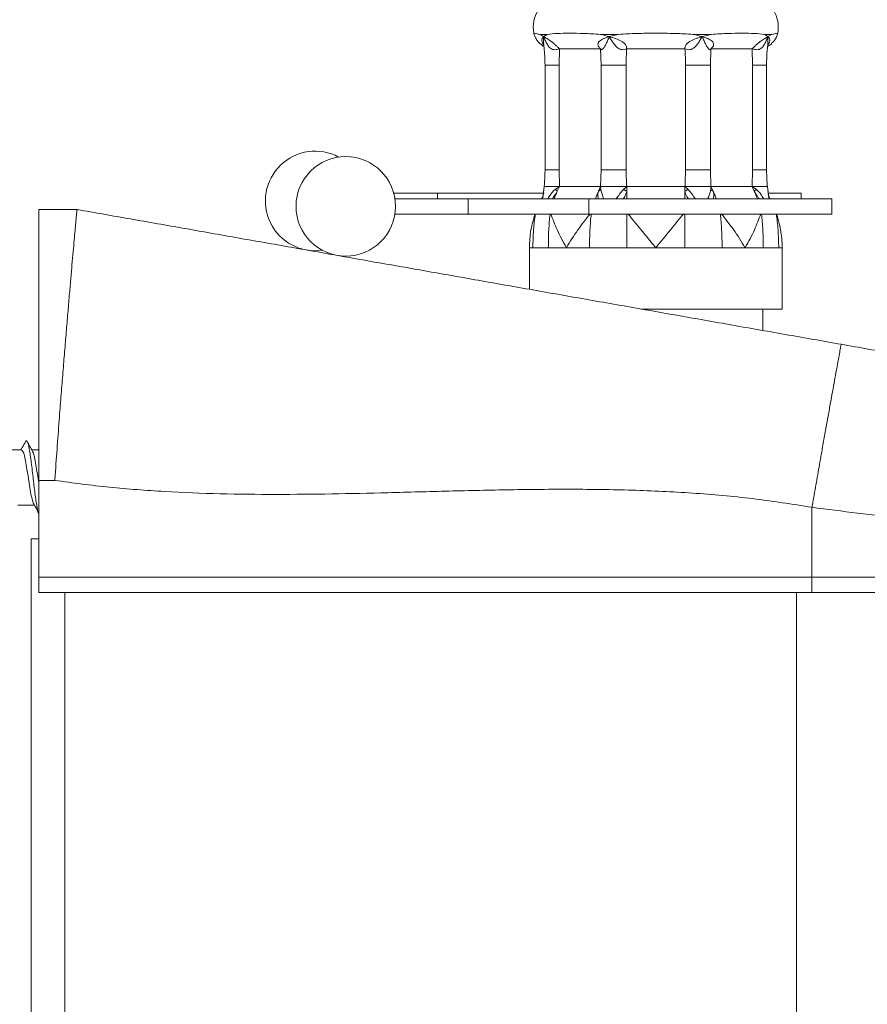
# Model space of a CAD drawing. Units: millimetres. Extents: x -451 to 796, y -937 to 1134.
# Drawn here: x 88 to 144, y 638 to 703 of the extents above; entities that cross this region are included whole.
import ezdxf

# ---------------------------------------------------------------- set-up
doc = ezdxf.new("R2010")
doc.units = ezdxf.units.MM

msp = doc.modelspace()

# ---------------------------------------------------------------- linework, layer by layer
at = {"color": 7, "linetype": 'Continuous', "lineweight": 18}
for p, q in [((122.148, 701.603), (122.624, 701.603)), ((122.624, 701.603), (122.389, 701.462)), ((126.104, 701.603), (127.251, 701.603)), ((127.251, 701.603), (126.679, 701.462)), ((132.173, 701.603), (133.32, 701.603)), ((133.32, 701.603), (132.745, 701.462)), ((136.801, 701.603), (137.276, 701.603)), ((137.276, 701.603), (137.035, 701.462)), ((137.611, 701.483), (137.677, 701.685)), ((123.392, 699.593), (123.417, 700.677)), ((123.417, 700.677), (126.108, 700.677)), ((126.108, 700.677), (126.133, 699.593)), ((127.809, 700.677), (131.615, 700.677)), ((133.292, 699.593), (133.316, 700.677)), ((133.316, 700.677), (136.007, 700.677)), ((136.007, 700.677), (136.032, 699.593)), ((122.476, 699.593), (122.476, 692.776)), ((123.392, 692.776), (123.392, 699.593)), ((126.133, 699.593), (127.774, 699.593)), ((126.133, 699.593), (126.133, 692.776)), ((127.774, 692.776), (127.774, 699.593)), ((131.65, 699.593), (133.292, 699.593)), ((131.65, 699.593), (131.65, 692.776)), ((133.292, 692.776), (133.292, 699.593)), ((136.032, 699.593), (136.032, 692.776)), ((136.948, 692.776), (136.948, 699.593)), ((123.418, 691.677), (123.392, 692.776)), ((126.133, 692.776), (126.107, 691.677)), ((126.133, 692.776), (127.774, 692.776)), ((131.65, 692.776), (133.292, 692.776)), ((133.317, 691.677), (133.292, 692.776)), ((136.032, 692.776), (136.007, 691.677)), ((122.423, 691.677), (122.332, 690.941)), ((122.423, 691.677), (122.346, 691.06)), ((123.418, 691.677), (123.142, 691.492)), ((123.277, 691.375), (123.418, 691.677)), ((126.107, 691.677), (123.418, 691.677)), ((125.97, 691.38), (126.107, 691.677)), ((126.117, 691.495), (126.107, 691.677)), ((127.81, 691.677), (127.608, 691.492)), ((127.81, 691.375), (127.81, 691.677)), ((131.614, 691.677), (127.81, 691.677)), ((131.614, 691.38), (131.614, 691.677)), ((131.812, 691.495), (131.614, 691.677)), ((133.317, 691.677), (133.307, 691.492)), ((133.457, 691.375), (133.317, 691.677)), ((136.007, 691.677), (133.317, 691.677)), ((136.144, 691.38), (136.007, 691.677)), ((136.278, 691.495), (136.007, 691.677)), ((137.093, 690.941), (137.001, 691.677)), ((137.081, 691.037), (137.001, 691.677)), ((112.598, 691.235), (115.462, 691.235)), ((115.462, 691.235), (122.416, 691.235)), ((127.81, 690.883), (127.81, 691.375)), ((131.614, 690.883), (131.614, 691.38)), ((137.069, 691.235), (139.212, 691.235)), ((139.212, 690.883), (139.212, 691.235)), ((112.673, 690.883), (117.462, 690.883)), ((117.462, 690.883), (117.462, 689.883)), ((117.462, 690.883), (125.33, 690.883)), ((125.33, 690.883), (125.33, 689.883)), ((125.33, 690.883), (141.212, 690.883)), ((141.212, 689.883), (141.212, 690.883)), ((89.412, 690.177), (91.912, 690.177)), ((112.673, 689.883), (117.462, 689.883)), ((117.462, 689.883), (125.33, 689.883)), ((125.33, 689.883), (141.212, 689.883)), ((121.462, 687.677), (121.462, 684.967)), ((121.462, 687.677), (121.684, 687.677)), ((121.684, 687.677), (122.09, 687.677)), ((122.691, 687.677), (123.879, 687.677)), ((123.879, 687.677), (125.38, 687.677)), ((125.38, 687.677), (126.555, 687.677)), ((127.81, 687.677), (129.712, 687.677)), ((129.712, 687.677), (131.614, 687.677)), ((131.614, 687.677), (132.869, 687.677)), ((134.044, 687.677), (135.546, 687.677)), ((135.546, 687.677), (136.733, 687.677)), ((136.733, 687.677), (137.334, 687.677)), ((137.74, 687.677), (137.962, 687.677)), ((137.962, 683.677), (137.962, 687.677)), ((128.774, 683.677), (137.962, 683.677)), ((136.712, 682.278), (136.712, 683.677)), ((88.286, 674.477), (87.207, 674.477)), ((89.412, 674.477), (88.957, 674.477)), ((90.459, 672.491), (89.412, 672.491)), ((89.412, 666.177), (89.412, 672.491)), ((88.043, 670.877), (89.121, 670.877)), ((139.912, 666.177), (139.912, 670.736)), ((88.912, -508.323), (88.912, 668.677)), ((88.912, 668.677), (89.412, 668.677)), ((89.412, 666.177), (139.912, 666.177)), ((89.412, 665.177), (89.412, 666.177)), ((139.912, 666.177), (190.331, 666.177)), ((139.912, 665.177), (139.912, 666.177)), ((139.912, 665.177), (89.412, 665.177)), ((189.366, 665.177), (139.912, 665.177))]:
    msp.add_line(p, q, dxfattribs=at)
at = {"color": 8, "linetype": 'Continuous', "lineweight": 18}
for p, q in [((122.476, 699.593), (123.392, 699.593)), ((136.032, 699.593), (136.948, 699.593)), ((122.476, 692.776), (123.392, 692.776)), ((136.032, 692.776), (136.948, 692.776)), ((115.462, 691.235), (115.462, 690.883)), ((91.112, 665.177), (91.112, -504.823)), ((138.912, 665.177), (138.912, -504.823))]:
    msp.add_line(p, q, dxfattribs=at)
at = {"color": 7, "linetype": 'Continuous', "lineweight": 18, "flags": 128}
for points in [[(122.236, 690.883), (122.324, 691.048), (122.334, 691.066)], [(137.188, 690.883), (137.103, 691.043), (137.091, 691.066)]]:
    msp.add_lwpolyline(points, dxfattribs=at)
at = {"color": 7, "linetype": 'Continuous', "lineweight": 18}
msp.add_circle((109.462, 690.383), 3.25, dxfattribs=at)
for centre, radius, start, end in [((123.962, 702.056), 2.25, 109.47122, 189.5099), ((135.462, 702.056), 2.25, 350.45886, 70.52878), ((107.462, 690.735), 3.25, 61.79372, 278.20628), ((130.776, 688.095), 8.184, 156.37774, 160.08723), ((133.462, 688.096), 8.181, 156.3337, 160.087), ((125.959, 688.095), 8.184, 19.91319, 23.62259), ((128.652, 688.096), 8.181, 19.9134, 23.66664)]:
    msp.add_arc(centre, radius, start, end, dxfattribs=at)
for points, knots in [([(122.148, 701.603), (122.145, 701.604), (122.01, 701.641), (121.8, 701.677), (121.762, 701.681), (121.743, 701.683)], [0, 0, 0, 0, 0.012372, 0.499106, 1, 1, 1, 1]), ([(121.745, 701.684), (121.746, 701.678), (121.761, 701.591), (121.83, 701.437), (121.944, 701.234), (122.083, 701.066), (122.228, 700.93), (122.332, 700.861), (122.381, 700.828)], [0, 0, 0, 0, 0.016054, 0.243352, 0.45628, 0.655186, 0.839564, 1, 1, 1, 1]), ([(122.389, 701.462), (122.305, 701.515), (122.221, 701.568), (122.149, 701.603), (122.148, 701.603)], [0, 0, 0, 0, 0.988699, 1, 1, 1, 1]), ([(123.417, 700.677), (123.373, 700.718), (123.288, 700.796), (123.14, 700.935), (122.99, 701.063), (122.8, 701.211), (122.583, 701.347), (122.455, 701.423), (122.389, 701.462)], [0, 0, 0, 0, 0.135026, 0.261183, 0.366158, 0.488809, 0.736182, 1, 1, 1, 1]), ([(122.389, 701.462), (122.426, 701.372), (122.498, 701.196), (122.618, 700.956), (122.745, 700.773), (122.882, 700.659), (123.032, 700.603), (123.217, 700.609), (123.346, 700.653), (123.417, 700.677)], [0, 0, 0, 0, 0.195064, 0.382913, 0.53662, 0.647352, 0.747759, 0.860592, 1, 1, 1, 1]), ([(126.104, 701.603), (126.095, 701.604), (125.717, 701.641), (124.999, 701.68), (124.054, 701.685), (123.248, 701.68), (122.813, 701.641), (122.628, 701.604), (122.624, 701.603)], [0, 0, 0, 0, 0.006182, 0.252971, 0.5, 0.747028, 0.993817, 1, 1, 1, 1]), ([(126.679, 701.462), (126.616, 701.443), (126.491, 701.403), (126.263, 701.319), (126.064, 701.211), (125.95, 701.063), (125.924, 700.935), (125.975, 700.797), (126.063, 700.718), (126.108, 700.677)], [0, 0, 0, 0, 0.132051, 0.263991, 0.511304, 0.633818, 0.738876, 0.86503, 1, 1, 1, 1]), ([(126.679, 701.462), (126.488, 701.515), (126.296, 701.568), (126.106, 701.603), (126.104, 701.603)], [0, 0, 0, 0, 0.988692, 1, 1, 1, 1]), ([(126.108, 700.677), (126.114, 700.653), (126.124, 700.609), (126.188, 700.603), (126.25, 700.649), (126.301, 700.707), (126.364, 700.794), (126.452, 700.954), (126.56, 701.193), (126.638, 701.37), (126.679, 701.462)], [0, 0, 0, 0, 0.139374, 0.25218, 0.352533, 0.406276, 0.463517, 0.617177, 0.800075, 1, 1, 1, 1]), ([(127.809, 700.677), (127.81, 700.718), (127.812, 700.796), (127.744, 700.935), (127.619, 701.063), (127.404, 701.211), (127.074, 701.347), (126.813, 701.423), (126.679, 701.462)], [0, 0, 0, 0, 0.135026, 0.261183, 0.366158, 0.488809, 0.736184, 1, 1, 1, 1]), ([(126.679, 701.462), (126.733, 701.372), (126.838, 701.196), (127, 700.956), (127.161, 700.773), (127.321, 700.659), (127.481, 700.603), (127.656, 700.609), (127.755, 700.653), (127.809, 700.677)], [0, 0, 0, 0, 0.195064, 0.382913, 0.53662, 0.647353, 0.74776, 0.860593, 1, 1, 1, 1]), ([(132.173, 701.603), (132.163, 701.604), (131.766, 701.641), (130.95, 701.68), (129.712, 701.685), (128.474, 701.68), (127.659, 701.641), (127.261, 701.604), (127.251, 701.603)], [0, 0, 0, 0, 0.006183, 0.252971, 0.5, 0.747029, 0.993817, 1, 1, 1, 1]), ([(132.745, 701.462), (132.679, 701.443), (132.545, 701.403), (132.281, 701.319), (132.02, 701.211), (131.806, 701.063), (131.681, 700.935), (131.612, 700.797), (131.614, 700.718), (131.615, 700.677)], [0, 0, 0, 0, 0.1320525, 0.2639919, 0.5113069, 0.6338183, 0.7388777, 0.8650311, 1, 1, 1, 1]), ([(131.615, 700.677), (131.669, 700.653), (131.768, 700.609), (131.943, 700.603), (132.075, 700.649), (132.171, 700.707), (132.282, 700.794), (132.422, 700.954), (132.584, 701.193), (132.69, 701.37), (132.745, 701.462)], [0, 0, 0, 0, 0.139375, 0.252181, 0.352534, 0.406276, 0.463516, 0.617176, 0.800076, 1, 1, 1, 1]), ([(132.745, 701.462), (132.56, 701.515), (132.372, 701.568), (132.175, 701.603), (132.173, 701.603)], [0, 0, 0, 0, 0.988699, 1, 1, 1, 1]), ([(132.745, 701.462), (132.785, 701.372), (132.863, 701.196), (132.971, 700.956), (133.072, 700.773), (133.161, 700.659), (133.237, 700.603), (133.3, 700.609), (133.311, 700.653), (133.316, 700.677)], [0, 0, 0, 0, 0.1950631, 0.382913, 0.5366189, 0.6473525, 0.7477591, 0.8605922, 1, 1, 1, 1]), ([(133.316, 700.677), (133.362, 700.718), (133.449, 700.796), (133.501, 700.935), (133.474, 701.063), (133.36, 701.211), (133.11, 701.347), (132.869, 701.423), (132.745, 701.462)], [0, 0, 0, 0, 0.135027, 0.261184, 0.366159, 0.48881, 0.736183, 1, 1, 1, 1]), ([(136.801, 701.603), (136.796, 701.604), (136.612, 701.641), (136.176, 701.68), (135.37, 701.685), (134.425, 701.68), (133.708, 701.641), (133.33, 701.604), (133.32, 701.603)], [0, 0, 0, 0, 0.006183, 0.252971, 0.5, 0.747029, 0.993817, 1, 1, 1, 1]), ([(137.035, 701.462), (137.003, 701.443), (136.94, 701.403), (136.794, 701.319), (136.624, 701.211), (136.435, 701.063), (136.285, 700.935), (136.136, 700.797), (136.051, 700.718), (136.007, 700.677)], [0, 0, 0, 0, 0.132053, 0.263992, 0.511307, 0.633819, 0.738877, 0.86503, 1, 1, 1, 1]), ([(136.007, 700.677), (136.079, 700.653), (136.208, 700.609), (136.392, 700.603), (136.516, 700.649), (136.6, 700.707), (136.694, 700.794), (136.805, 700.954), (136.926, 701.193), (136.997, 701.37), (137.035, 701.462)], [0, 0, 0, 0, 0.139374, 0.25218, 0.352534, 0.406275, 0.463516, 0.617177, 0.800074, 1, 1, 1, 1]), ([(137.035, 701.462), (136.963, 701.515), (136.89, 701.568), (136.802, 701.603), (136.801, 701.603)], [0, 0, 0, 0, 0.9886975, 1, 1, 1, 1]), ([(137.014, 700.814), (137.058, 700.84), (137.179, 700.912), (137.341, 701.062), (137.498, 701.261), (137.614, 701.466), (137.658, 701.617), (137.677, 701.685)], [0, 0, 0, 0, 0.136613, 0.376097, 0.582852, 0.811501, 1, 1, 1, 1]), ([(137.681, 701.683), (137.681, 701.683), (137.714, 701.683), (137.599, 701.676), (137.418, 701.642), (137.279, 701.604), (137.276, 701.603)], [0, 0, 0, 0, 0.000509, 0.487271, 0.987639, 1, 1, 1, 1]), ([(122.381, 700.956), (122.381, 700.955), (122.383, 700.95), (122.396, 700.907), (122.4, 700.873), (122.403, 700.851)], [0, 0, 0, 0, 0.165682, 0.440408, 1, 1, 1, 1]), ([(122.396, 700.861), (122.416, 700.692), (122.466, 700.271), (122.472, 699.847), (122.476, 699.593)], [0, 0, 0, 0, 0.402886, 1, 1, 1, 1]), ([(127.774, 699.593), (127.776, 699.763), (127.78, 700.124), (127.799, 700.485), (127.809, 700.677)], [0, 0, 0, 0, 0.468334, 1, 1, 1, 1]), ([(131.615, 700.677), (131.625, 700.485), (131.645, 700.124), (131.648, 699.763), (131.65, 699.593)], [0, 0, 0, 0, 0.531666, 1, 1, 1, 1]), ([(136.948, 699.593), (136.95, 699.722), (136.955, 700.104), (136.977, 700.528), (137.02, 700.819), (137.026, 700.86)], [0, 0, 0, 0, 0.3033652, 0.9018091, 1, 1, 1, 1]), ([(137.021, 700.851), (137.035, 700.903), (137.05, 700.961), (137.041, 700.949), (137.04, 700.948)], [0, 0, 0, 0, 0.897326, 1, 1, 1, 1]), ([(122.476, 692.776), (122.475, 692.648), (122.472, 692.275), (122.44, 691.905), (122.419, 691.662)], [0, 0, 0, 0, 0.345287, 1, 1, 1, 1]), ([(127.81, 691.677), (127.8, 691.872), (127.78, 692.238), (127.776, 692.604), (127.774, 692.776)], [0, 0, 0, 0, 0.53169, 1, 1, 1, 1]), ([(131.65, 692.776), (131.648, 692.604), (131.644, 692.238), (131.625, 691.872), (131.614, 691.677)], [0, 0, 0, 0, 0.46831, 1, 1, 1, 1]), ([(137.005, 691.662), (136.993, 691.79), (136.959, 692.16), (136.952, 692.532), (136.948, 692.776)], [0, 0, 0, 0, 0.34527, 1, 1, 1, 1]), ([(122.699, 691.677), (122.617, 691.677), (122.535, 691.677), (122.477, 691.677), (122.432, 691.677), (122.424, 691.677), (122.421, 691.677)], [0, 0, 0, 0, 0.49887, 0.498902, 0.746989, 1, 1, 1, 1]), ([(122.699, 691.677), (122.791, 691.677), (122.938, 691.677), (123.193, 691.677), (123.341, 691.677), (123.418, 691.677)], [0, 0, 0, 0, 0.447249, 0.710648, 1, 1, 1, 1]), ([(126.107, 691.677), (126.113, 691.677), (126.123, 691.677), (126.213, 691.677), (126.336, 691.677), (126.413, 691.677)], [0, 0, 0, 0, 0.289352, 0.552752, 1, 1, 1, 1]), ([(127.086, 691.677), (126.961, 691.677), (126.71, 691.677), (126.512, 691.677), (126.413, 691.677)], [0, 0, 0, 0, 0.499979, 1, 1, 1, 1]), ([(127.086, 691.677), (127.206, 691.677), (127.396, 691.677), (127.64, 691.677), (127.752, 691.677), (127.81, 691.677)], [0, 0, 0, 0, 0.4472498, 0.7106447, 1, 1, 1, 1]), ([(131.614, 691.677), (131.672, 691.677), (131.784, 691.677), (132.028, 691.677), (132.218, 691.677), (132.338, 691.677)], [0, 0, 0, 0, 0.289355, 0.552751, 1, 1, 1, 1]), ([(133.011, 691.677), (132.915, 691.677), (132.818, 691.677), (132.643, 691.677), (132.526, 691.677), (132.401, 691.677), (132.338, 691.677)], [0, 0, 0, 0, 0.49887, 0.498901, 0.74699, 1, 1, 1, 1]), ([(133.011, 691.677), (133.089, 691.677), (133.212, 691.677), (133.301, 691.677), (133.311, 691.677), (133.317, 691.677)], [0, 0, 0, 0, 0.447251, 0.710646, 1, 1, 1, 1]), ([(136.007, 691.677), (136.084, 691.677), (136.231, 691.677), (136.487, 691.677), (136.633, 691.677), (136.725, 691.677)], [0, 0, 0, 0, 0.289355, 0.552752, 1, 1, 1, 1]), ([(137.004, 691.677), (136.989, 691.677), (136.96, 691.677), (136.803, 691.677), (136.725, 691.677)], [0, 0, 0, 0, 0.499982, 1, 1, 1, 1]), ([(123.278, 691.375), (123.27, 691.382), (123.254, 691.396), (123.222, 691.425), (123.184, 691.457), (123.156, 691.481), (123.142, 691.493)], [0, 0, 0, 0, 0.2478656, 0.4998585, 0.7520421, 1, 1, 1, 1]), ([(125.969, 691.379), (125.986, 691.386), (126.019, 691.401), (126.061, 691.429), (126.095, 691.46), (126.109, 691.483), (126.117, 691.495)], [0, 0, 0, 0, 0.247898, 0.499943, 0.752069, 1, 1, 1, 1]), ([(127.81, 691.375), (127.793, 691.382), (127.758, 691.396), (127.705, 691.425), (127.654, 691.457), (127.624, 691.481), (127.609, 691.493)], [0, 0, 0, 0, 0.2478507, 0.4998601, 0.7520403, 1, 1, 1, 1]), ([(131.614, 691.379), (131.631, 691.386), (131.665, 691.401), (131.717, 691.429), (131.768, 691.46), (131.798, 691.483), (131.813, 691.495)], [0, 0, 0, 0, 0.247896, 0.499941, 0.752083, 1, 1, 1, 1]), ([(133.457, 691.375), (133.44, 691.382), (133.406, 691.396), (133.364, 691.425), (133.329, 691.457), (133.315, 691.481), (133.307, 691.493)], [0, 0, 0, 0, 0.247858, 0.4998498, 0.7520324, 1, 1, 1, 1]), ([(136.145, 691.379), (136.152, 691.386), (136.168, 691.401), (136.199, 691.429), (136.236, 691.46), (136.265, 691.483), (136.279, 691.495)], [0, 0, 0, 0, 0.247899, 0.499946, 0.752073, 1, 1, 1, 1]), ([(89.412, 672.491), (89.412, 673.014), (89.412, 674.061), (89.412, 675.632), (89.412, 677.193), (89.412, 678.69), (89.412, 680.099), (89.412, 681.429), (89.412, 682.705), (89.412, 683.905), (89.412, 685.01), (89.412, 686.027), (89.412, 686.953), (89.412, 687.773), (89.412, 688.474), (89.412, 689.063), (89.412, 689.536), (89.412, 689.894), (89.412, 690.132), (89.412, 690.162), (89.412, 690.177)], [0, 0, 0, 0, 0.056167, 0.112333, 0.170309, 0.228281, 0.281802, 0.335324, 0.390399, 0.445475, 0.498996, 0.552515, 0.607591, 0.662667, 0.716188, 0.769708, 0.824784, 0.879859, 0.939668, 1, 1, 1, 1]), ([(91.912, 690.177), (91.911, 690.167), (91.907, 690.146), (91.891, 689.981), (91.865, 689.713), (91.829, 689.327), (91.783, 688.821), (91.726, 688.187), (91.658, 687.434), (91.582, 686.57), (91.498, 685.613), (91.407, 684.563), (91.309, 683.415), (91.205, 682.184), (91.098, 680.894), (90.988, 679.541), (90.875, 678.123), (90.751, 676.529), (90.619, 674.764), (90.521, 673.391), (90.469, 672.63), (90.461, 672.514), (90.459, 672.491)], [0, 0, 0, 0, 0.049296, 0.098592, 0.1491066, 0.1996209, 0.252875, 0.3061283, 0.3609221, 0.4157163, 0.4690951, 0.5224748, 0.5773916, 0.6323106, 0.6858865, 0.7394599, 0.7945846, 0.849706, 0.9182335, 0.9875452, 0.997507, 1, 1, 1, 1]), ([(91.912, 690.177), (93.078, 689.971), (95.412, 689.56), (98.908, 688.943), (102.403, 688.327), (105.896, 687.711), (109.388, 687.096), (112.878, 686.48), (116.369, 685.865), (119.914, 685.239), (123.515, 684.604), (127.173, 683.96), (130.832, 683.314), (134.492, 682.669), (138.156, 682.023), (140.601, 681.592), (141.822, 681.376)], [0, 0, 0, 0, 0.0692674, 0.1387085, 0.2084231, 0.2784421, 0.3487416, 0.4192568, 0.4898951, 0.5605501, 0.634469, 0.7081747, 0.7815844, 0.8546608, 0.9274301, 1, 1, 1, 1]), ([(121.462, 687.677), (121.462, 687.683), (121.463, 688.073), (121.515, 688.821), (121.726, 689.539), (121.827, 689.883)], [0, 0, 0, 0, 0.007715, 0.524791, 1, 1, 1, 1]), ([(122.856, 689.883), (122.983, 689.545), (123.253, 688.828), (123.646, 688.08), (123.875, 687.683), (123.879, 687.677)], [0, 0, 0, 0, 0.4663265, 0.9922848, 1, 1, 1, 1]), ([(123.879, 687.677), (123.882, 687.683), (124.108, 688.073), (124.576, 688.821), (125.144, 689.539), (125.416, 689.883)], [0, 0, 0, 0, 0.007715, 0.524791, 1, 1, 1, 1]), ([(127.901, 689.883), (128.18, 689.545), (128.773, 688.828), (129.383, 688.08), (129.707, 687.683), (129.712, 687.677)], [0, 0, 0, 0, 0.466326, 0.992285, 1, 1, 1, 1]), ([(129.712, 687.677), (129.717, 687.683), (130.036, 688.073), (130.645, 688.821), (131.239, 689.539), (131.523, 689.883)], [0, 0, 0, 0, 0.007715, 0.524791, 1, 1, 1, 1]), ([(134.008, 689.883), (134.275, 689.545), (134.844, 688.828), (135.313, 688.08), (135.542, 687.683), (135.546, 687.677)], [0, 0, 0, 0, 0.466327, 0.992285, 1, 1, 1, 1]), ([(135.546, 687.677), (135.549, 687.683), (135.774, 688.073), (136.169, 688.821), (136.439, 689.539), (136.568, 689.883)], [0, 0, 0, 0, 0.007715, 0.524791, 1, 1, 1, 1]), ([(137.598, 689.883), (137.697, 689.545), (137.909, 688.828), (137.962, 688.08), (137.962, 687.683), (137.962, 687.677)], [0, 0, 0, 0, 0.466327, 0.992285, 1, 1, 1, 1]), ([(122.691, 687.677), (122.566, 687.677), (122.343, 687.677), (122.167, 687.677), (122.09, 687.677)], [0, 0, 0, 0, 0.560341, 1, 1, 1, 1]), ([(127.81, 687.677), (127.571, 687.677), (127.145, 687.677), (126.735, 687.677), (126.555, 687.677)], [0, 0, 0, 0, 0.560341, 1, 1, 1, 1]), ([(134.044, 687.677), (133.831, 687.677), (133.451, 687.677), (133.047, 687.677), (132.869, 687.677)], [0, 0, 0, 0, 0.560341, 1, 1, 1, 1]), ([(137.74, 687.677), (137.678, 687.677), (137.566, 687.677), (137.405, 687.677), (137.334, 687.677)], [0, 0, 0, 0, 0.5603434, 1, 1, 1, 1]), ([(141.822, 681.376), (141.818, 681.362), (141.81, 681.332), (141.762, 681.079), (141.69, 680.694), (141.601, 680.207), (141.502, 679.663), (141.386, 679.021), (141.254, 678.287), (141.108, 677.472), (140.95, 676.59), (140.784, 675.655), (140.592, 674.58), (140.378, 673.371), (140.144, 672.048), (139.988, 671.167), (139.912, 670.736)], [0, 0, 0, 0, 0.076946, 0.157155, 0.240178, 0.303975, 0.368753, 0.434206, 0.499999, 0.565793, 0.631244, 0.696026, 0.75982, 0.842843, 0.923054, 1, 1, 1, 1]), ([(141.822, 681.376), (143.001, 681.169), (145.322, 680.759), (148.744, 680.156), (152.048, 679.573), (155.236, 679.011), (158.239, 678.482), (161.065, 677.983), (163.721, 677.515), (165.762, 677.155), (167.239, 676.895), (168.196, 676.726), (169.137, 676.56), (170.063, 676.397), (170.972, 676.237), (172.145, 676.03), (173.552, 675.782), (175.156, 675.499), (176.682, 675.23), (178.14, 674.973), (179.521, 674.729), (180.811, 674.502), (181.994, 674.293), (183.075, 674.102), (184.051, 673.93), (184.914, 673.778), (185.652, 673.648), (186.339, 673.527), (186.907, 673.427), (187.301, 673.357), (187.349, 673.349), (187.373, 673.345)], [0, 0, 0, 0, 0.052963, 0.104294, 0.154151, 0.202703, 0.250135, 0.293569, 0.33637, 0.378714, 0.395268, 0.41179, 0.428293, 0.444788, 0.461287, 0.4778, 0.509787, 0.541664, 0.57352, 0.605447, 0.63828, 0.67082, 0.703173, 0.735443, 0.768496, 0.801406, 0.834291, 0.867271, 0.911962, 0.956099, 1, 1, 1, 1]), ([(88.545, 675.027), (88.474, 674.895), (88.375, 674.71), (88.274, 674.528), (88.246, 674.477)], [0, 0, 0, 0, 0.720234, 1, 1, 1, 1]), ([(89.415, 670.339), (89.395, 670.386), (89.353, 670.483), (89.29, 670.778), (89.226, 671.167), (89.162, 671.64), (89.098, 672.165), (89.034, 672.718), (88.97, 673.269), (88.906, 673.789), (88.842, 674.251), (88.778, 674.628), (88.714, 674.905), (88.65, 675.058), (88.593, 675.101), (88.558, 675.037), (88.544, 675.012)], [0, 0, 0, 0, 0.069116, 0.142754, 0.216383, 0.29, 0.36361, 0.437219, 0.510836, 0.584448, 0.658085, 0.731733, 0.805394, 0.879057, 0.952713, 1, 1, 1, 1]), ([(89, 674.399), (88.943, 674.503), (88.828, 674.711), (88.716, 674.921), (88.659, 675.026)], [0, 0, 0, 0, 0.497057, 1, 1, 1, 1]), ([(88.286, 674.473), (88.316, 674.456), (88.378, 674.421), (88.472, 674.115), (88.567, 673.655), (88.662, 673.077), (88.757, 672.455), (88.852, 671.855), (88.947, 671.363), (89.023, 671.054), (89.067, 670.993), (89.08, 670.976)], [0, 0, 0, 0, 0.1145488, 0.2342551, 0.3539589, 0.4736648, 0.5933658, 0.7130797, 0.8327842, 0.9524949, 1, 1, 1, 1]), ([(89.412, 672.31), (89.38, 672.515), (89.317, 672.924), (89.222, 673.524), (89.127, 674.01), (89.052, 674.311), (89.008, 674.367), (88.996, 674.382)], [0, 0, 0, 0, 0.228439, 0.456849, 0.685268, 0.913669, 1, 1, 1, 1]), ([(139.912, 670.736), (138.62, 670.939), (136.033, 671.347), (132.109, 671.686), (128.16, 671.874), (124.19, 671.928), (120.205, 671.89), (116.212, 671.796), (112.326, 671.689), (108.553, 671.603), (104.9, 671.566), (101.258, 671.603), (97.635, 671.748), (94.031, 672.012), (91.649, 672.332), (90.459, 672.491)], [0, 0, 0, 0, 0.079141, 0.158521, 0.23826, 0.318379, 0.398822, 0.479477, 0.560202, 0.634131, 0.707882, 0.781367, 0.854537, 0.927391, 1, 1, 1, 1]), ([(89.069, 670.97), (89.105, 670.907), (89.221, 670.697), (89.335, 670.484), (89.415, 670.336)], [0, 0, 0, 0, 0.30173, 1, 1, 1, 1])]:
    msp.add_open_spline(points, degree=3, knots=knots, dxfattribs=at)
at = {"color": 8, "linetype": 'Continuous', "lineweight": 18}
for points, knots in [([(122.389, 701.462), (122.367, 701.443), (122.324, 701.403), (122.266, 701.319), (122.246, 701.21), (122.295, 701.066), (122.354, 700.987), (122.38, 700.952)], [0, 0, 0, 0, 0.181029, 0.361905, 0.700948, 0.868899, 1, 1, 1, 1]), ([(122.405, 700.862), (122.401, 700.889), (122.388, 700.987), (122.384, 701.195), (122.387, 701.371), (122.389, 701.462)], [0, 0, 0, 0, 0.154772, 0.558591, 1, 1, 1, 1]), ([(137.035, 701.462), (137.037, 701.373), (137.041, 701.197), (137.036, 700.989), (137.023, 700.888), (137.02, 700.861)], [0, 0, 0, 0, 0.42937, 0.842857, 1, 1, 1, 1]), ([(137.043, 700.949), (137.069, 700.985), (137.129, 701.065), (137.178, 701.21), (137.156, 701.348), (137.076, 701.423), (137.035, 701.462)], [0, 0, 0, 0, 0.133621, 0.301267, 0.639397, 1, 1, 1, 1]), ([(122.344, 691.037), (122.341, 691.032), (122.313, 690.977), (122.302, 690.928), (122.291, 690.883)], [0, 0, 0, 0, 0.075974, 1, 1, 1, 1]), ([(123.141, 691.493), (123.059, 691.411), (122.893, 691.249), (122.75, 691.024), (122.675, 690.909), (122.658, 690.883)], [0, 0, 0, 0, 0.433979, 0.870874, 1, 1, 1, 1]), ([(122.962, 690.883), (122.996, 690.928), (123.111, 691.082), (123.209, 691.254), (123.277, 691.375)], [0, 0, 0, 0, 0.296791, 1, 1, 1, 1]), ([(125.97, 691.38), (125.942, 691.259), (125.902, 691.085), (125.952, 690.929), (125.967, 690.883)], [0, 0, 0, 0, 0.7005555, 1, 1, 1, 1]), ([(126.328, 690.883), (126.312, 690.91), (126.244, 691.025), (126.177, 691.251), (126.136, 691.414), (126.116, 691.495)], [0, 0, 0, 0, 0.132534, 0.564874, 1, 1, 1, 1]), ([(127.608, 691.493), (127.535, 691.411), (127.389, 691.249), (127.241, 691.024), (127.14, 690.909), (127.117, 690.883)], [0, 0, 0, 0, 0.4339812, 0.8708757, 1, 1, 1, 1]), ([(127.588, 690.883), (127.623, 690.928), (127.74, 691.082), (127.781, 691.254), (127.81, 691.375)], [0, 0, 0, 0, 0.296791, 1, 1, 1, 1]), ([(131.614, 691.38), (131.643, 691.259), (131.685, 691.085), (131.802, 690.929), (131.837, 690.883)], [0, 0, 0, 0, 0.700553, 1, 1, 1, 1]), ([(132.307, 690.883), (132.283, 690.91), (132.182, 691.025), (132.032, 691.251), (131.886, 691.414), (131.812, 691.495)], [0, 0, 0, 0, 0.132536, 0.564876, 1, 1, 1, 1]), ([(133.307, 691.493), (133.287, 691.411), (133.246, 691.249), (133.179, 691.024), (133.111, 690.909), (133.096, 690.883)], [0, 0, 0, 0, 0.433981, 0.870875, 1, 1, 1, 1]), ([(133.458, 690.883), (133.473, 690.928), (133.523, 691.082), (133.485, 691.254), (133.457, 691.375)], [0, 0, 0, 0, 0.29679, 1, 1, 1, 1]), ([(136.144, 691.38), (136.213, 691.259), (136.312, 691.085), (136.428, 690.929), (136.463, 690.883)], [0, 0, 0, 0, 0.7005553, 1, 1, 1, 1]), ([(136.766, 690.883), (136.748, 690.91), (136.673, 691.025), (136.529, 691.251), (136.362, 691.414), (136.278, 691.495)], [0, 0, 0, 0, 0.132536, 0.564875, 1, 1, 1, 1]), ([(137.134, 690.883), (137.123, 690.927), (137.112, 690.976), (137.083, 691.031), (137.081, 691.037)], [0, 0, 0, 0, 0.905275, 1, 1, 1, 1]), ([(121.684, 687.677), (121.691, 688.065), (121.704, 688.804), (121.798, 689.536), (121.843, 689.883)], [0, 0, 0, 0, 0.526185, 1, 1, 1, 1]), ([(122.803, 689.883), (122.771, 689.536), (122.705, 688.804), (122.696, 688.065), (122.691, 687.677)], [0, 0, 0, 0, 0.473815, 1, 1, 1, 1]), ([(125.38, 687.677), (125.385, 688.065), (125.394, 688.804), (125.461, 689.536), (125.492, 689.883)], [0, 0, 0, 0, 0.526185, 1, 1, 1, 1]), ([(127.81, 689.883), (127.81, 689.536), (127.81, 688.804), (127.81, 688.065), (127.81, 687.677)], [0, 0, 0, 0, 0.473815, 1, 1, 1, 1]), ([(131.614, 687.677), (131.614, 688.065), (131.614, 688.804), (131.614, 689.536), (131.614, 689.883)], [0, 0, 0, 0, 0.526185, 1, 1, 1, 1]), ([(133.932, 689.883), (133.963, 689.536), (134.03, 688.804), (134.039, 688.065), (134.044, 687.677)], [0, 0, 0, 0, 0.473815, 1, 1, 1, 1]), ([(136.733, 687.677), (136.729, 688.065), (136.72, 688.804), (136.653, 689.536), (136.621, 689.883)], [0, 0, 0, 0, 0.526185, 1, 1, 1, 1]), ([(137.582, 689.883), (137.626, 689.536), (137.72, 688.804), (137.733, 688.065), (137.74, 687.677)], [0, 0, 0, 0, 0.473815, 1, 1, 1, 1]), ([(190.2, 669.948), (190.165, 669.943), (190.085, 669.93), (189.814, 669.894), (189.467, 669.853), (189.112, 669.815), (188.812, 669.784), (188.466, 669.751), (188.072, 669.715), (187.627, 669.675), (187.126, 669.633), (186.379, 669.572), (185.352, 669.497), (184.015, 669.413), (182.656, 669.337), (181.311, 669.27), (179.975, 669.21), (178.68, 669.158), (177.718, 669.124), (177.133, 669.105), (176.885, 669.097), (176.645, 669.09), (176.413, 669.083), (176.189, 669.077), (175.973, 669.071), (174.964, 669.046), (173.122, 669.012), (170.351, 668.988), (168.057, 668.989), (166.303, 669.003), (165.107, 669.017), (163.915, 669.037), (162.73, 669.061), (161.554, 669.09), (160.389, 669.124), (158.499, 669.188), (155.875, 669.3), (152.514, 669.492), (149.221, 669.729), (146.019, 670.014), (142.924, 670.34), (140.902, 670.606), (139.912, 670.736)], [0, 0, 0, 0, 0.02499, 0.057448, 0.092708, 0.109452, 0.126761, 0.144636, 0.163076, 0.182081, 0.201651, 0.221787, 0.262786, 0.300724, 0.335602, 0.367418, 0.396173, 0.424267, 0.448655, 0.453621, 0.4584, 0.462993, 0.467398, 0.471617, 0.475649, 0.479495, 0.527942, 0.574438, 0.618985, 0.637483, 0.655623, 0.673406, 0.690832, 0.707901, 0.724613, 0.740969, 0.788332, 0.834003, 0.877993, 0.920314, 0.960978, 1, 1, 1, 1])]:
    msp.add_open_spline(points, degree=3, knots=knots, dxfattribs=at)

doc.saveas('drawing.dxf')
